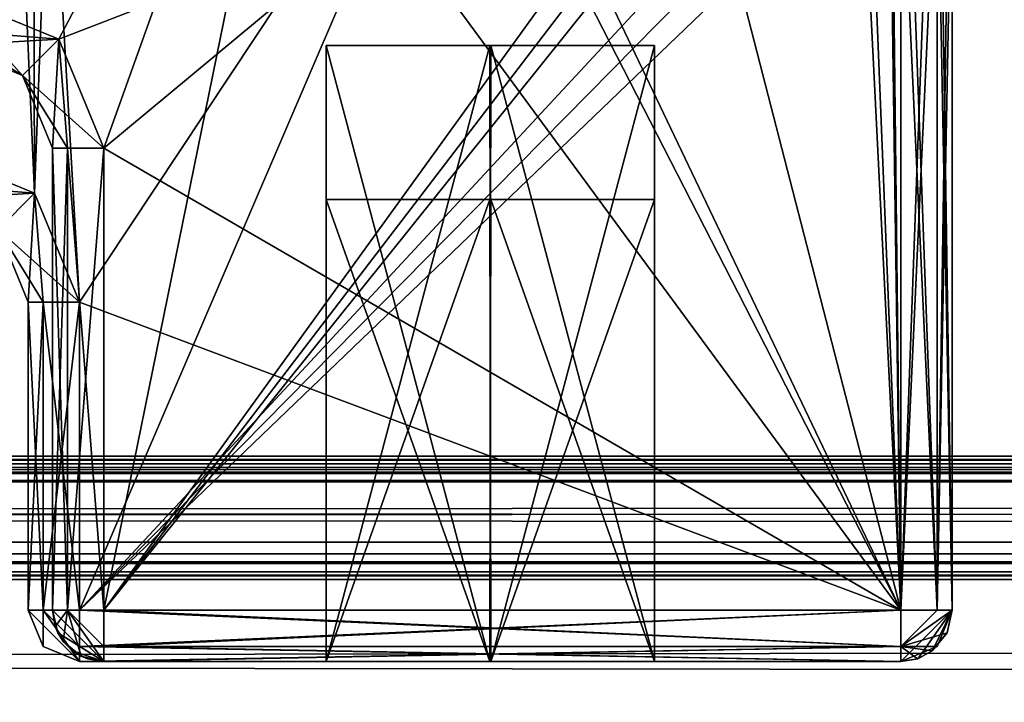
# Model space of a CAD drawing. Units: millimetres. Extents: x -10 to 1275, y -20 to 74.
# Drawn here: x 687 to 696, y 4 to 11 of the extents above; entities that cross this region are included whole.
import ezdxf

# ---------------------------------------------------------------- set-up
doc = ezdxf.new("R2010")
doc.units = ezdxf.units.MM
doc.header["$LTSCALE"] = 65.185185
for name, color, linetype in [('100', 7, 'CONTINUOUS'), ('101', 7, 'CONTINUOUS'), ('120', 7, 'CONTINUOUS'), ('121', 7, 'CONTINUOUS'), ('124', 7, 'CONTINUOUS'), ('125', 7, 'CONTINUOUS'), ('126', 7, 'CONTINUOUS'), ('127', 7, 'CONTINUOUS'), ('1298', 7, 'CONTINUOUS'), ('1321', 7, 'CONTINUOUS'), ('1322', 7, 'CONTINUOUS'), ('1323', 7, 'CONTINUOUS'), ('1324', 7, 'CONTINUOUS'), ('1325', 7, 'CONTINUOUS'), ('1326', 7, 'CONTINUOUS'), ('1327', 7, 'CONTINUOUS'), ('1328', 7, 'CONTINUOUS'), ('1329', 7, 'CONTINUOUS'), ('1330', 7, 'CONTINUOUS'), ('1331', 7, 'CONTINUOUS'), ('1332', 7, 'CONTINUOUS'), ('1333', 7, 'CONTINUOUS'), ('1334', 7, 'CONTINUOUS'), ('1342', 7, 'CONTINUOUS'), ('1385', 7, 'CONTINUOUS'), ('1386', 7, 'CONTINUOUS'), ('1388', 7, 'CONTINUOUS'), ('1389', 7, 'CONTINUOUS'), ('1398', 7, 'CONTINUOUS'), ('1399', 7, 'CONTINUOUS'), ('1400', 7, 'CONTINUOUS'), ('194', 7, 'CONTINUOUS'), ('195', 7, 'CONTINUOUS'), ('2120', 7, 'CONTINUOUS'), ('2121', 7, 'CONTINUOUS'), ('2122', 7, 'CONTINUOUS'), ('2130', 7, 'CONTINUOUS'), ('2131', 7, 'CONTINUOUS'), ('2205', 7, 'CONTINUOUS'), ('2206', 7, 'CONTINUOUS'), ('2207', 7, 'CONTINUOUS'), ('2208', 7, 'CONTINUOUS'), ('2209', 7, 'CONTINUOUS'), ('2210', 7, 'CONTINUOUS'), ('2211', 7, 'CONTINUOUS'), ('2212', 7, 'CONTINUOUS'), ('2213', 7, 'CONTINUOUS'), ('2214', 7, 'CONTINUOUS'), ('2215', 7, 'CONTINUOUS'), ('2216', 7, 'CONTINUOUS'), ('2217', 7, 'CONTINUOUS'), ('2218', 7, 'CONTINUOUS'), ('2225', 7, 'CONTINUOUS'), ('2226', 7, 'CONTINUOUS'), ('2227', 7, 'CONTINUOUS'), ('2228', 7, 'CONTINUOUS'), ('27', 7, 'CONTINUOUS'), ('28', 7, 'CONTINUOUS'), ('31', 7, 'CONTINUOUS'), ('32', 7, 'CONTINUOUS'), ('33', 7, 'CONTINUOUS'), ('34', 7, 'CONTINUOUS')]:
    doc.layers.add(name, color=color, linetype=linetype)

msp = doc.modelspace()

# ---------------------------------------------------------------- linework, layer by layer
at = {"layer": '100', "linetype": 'Continuous'}
for points in [[(40, 5.8321, 41.2018), (1233.5, 5.8321, 41.2018), (1233.5, 5.6556, 41.2754), (40, 5.8321, 41.2018)], [(40, 5.6556, 41.2754), (40, 5.8321, 41.2018), (1233.5, 5.6556, 41.2754), (40, 5.6556, 41.2754)], [(1233.5, 5.5821, 41.4518), (40, 5.5821, 41.4518), (40, 5.6556, 41.2754), (1233.5, 5.5821, 41.4518)], [(1233.5, 5.5821, 41.4518), (40, 5.6556, 41.2754), (1233.5, 5.6556, 41.2754), (1233.5, 5.5821, 41.4518)]]:
    msp.add_3dface(points, dxfattribs=at)
at = {"layer": '101', "linetype": 'Continuous'}
for points in [[(40, 6.7821, 41.4518), (1233.5, 6.7821, 41.4518), (1233.5, 6.7086, 41.2754), (40, 6.7821, 41.4518)], [(40, 6.7086, 41.2754), (40, 6.7821, 41.4518), (1233.5, 6.7086, 41.2754), (40, 6.7086, 41.2754)], [(1233.5, 6.5321, 41.2018), (40, 6.5321, 41.2018), (40, 6.7086, 41.2754), (1233.5, 6.5321, 41.2018)], [(1233.5, 6.5321, 41.2018), (40, 6.7086, 41.2754), (1233.5, 6.7086, 41.2754), (1233.5, 6.5321, 41.2018)]]:
    msp.add_3dface(points, dxfattribs=at)
at = {"layer": '120', "linetype": 'Continuous'}
for points in [[(40, 5.5821, 1958.4373), (40, 5.5821, 1957.8889), (1233.5, 5.5821, 1957.8889), (40, 5.5821, 1958.4373)], [(1233.5, 5.5821, 1958.4373), (40, 5.5821, 1958.4373), (1233.5, 5.5821, 1957.8889), (1233.5, 5.5821, 1958.4373)]]:
    msp.add_3dface(points, dxfattribs=at)
at = {"layer": '121', "linetype": 'Continuous'}
for points in [[(40, 6.7821, 1953.1141), (40, 6.7821, 1958.4373), (1233.5, 6.7821, 1958.4373), (40, 6.7821, 1953.1141)], [(1233.5, 6.7821, 1953.1141), (40, 6.7821, 1953.1141), (1233.5, 6.7821, 1958.4373), (1233.5, 6.7821, 1953.1141)]]:
    msp.add_3dface(points, dxfattribs=at)
at = {"layer": '124', "linetype": 'Continuous'}
for points in [[(1233.5, 5.5821, 1957.8889), (40, 5.5821, 1957.8889), (40, 3.9864, 1955.1201), (1233.5, 5.5821, 1957.8889)], [(1233.5, 5.5821, 1957.8889), (40, 3.9864, 1955.1201), (1233.5, 3.9864, 1955.1201), (1233.5, 5.5821, 1957.8889)]]:
    msp.add_3dface(points, dxfattribs=at)
at = {"layer": '125', "linetype": 'Continuous'}
for points in [[(40, 6.5321, 1958.6873), (40, 5.8321, 1958.6873), (1233.5, 5.8321, 1958.6873), (40, 6.5321, 1958.6873)], [(1233.5, 6.5321, 1958.6873), (40, 6.5321, 1958.6873), (1233.5, 5.8321, 1958.6873), (1233.5, 6.5321, 1958.6873)]]:
    msp.add_3dface(points, dxfattribs=at)
at = {"layer": '126', "linetype": 'Continuous'}
for points in [[(40, 6.7821, 1953.1141), (1233.5, 6.7821, 1953.1141), (1233.5, 6.544, 1952.4682), (40, 6.7821, 1953.1141)], [(40, 6.544, 1952.4682), (40, 6.7821, 1953.1141), (1233.5, 6.544, 1952.4682), (40, 6.544, 1952.4682)], [(40, 5.9458, 1952.1276), (40, 6.544, 1952.4682), (1233.5, 5.9458, 1952.1276), (40, 5.9458, 1952.1276)], [(1233.5, 5.9458, 1952.1276), (40, 6.544, 1952.4682), (1233.5, 6.544, 1952.4682), (1233.5, 5.9458, 1952.1276)]]:
    msp.add_3dface(points, dxfattribs=at)
at = {"layer": '127', "linetype": 'Continuous'}
for points in [[(40, 5.9458, 1952.1276), (1233.5, 5.9458, 1952.1276), (40, -0.4776, 1951.0617), (40, 5.9458, 1952.1276)], [(40, -0.4776, 1951.0617), (1233.5, 5.9458, 1952.1276), (1233.5, -0.4776, 1951.0617), (40, -0.4776, 1951.0617)]]:
    msp.add_3dface(points, dxfattribs=at)
at = {"layer": '1298', "linetype": 'Continuous'}
for points in [[(690.1, 15.7571, 40.1943), (690.1, 12.0821, 40.1943), (695.1, 5.2821, 40.1943), (690.1, 15.7571, 40.1943)], [(692.403, 15.7396, 40.1943), (690.1, 15.7571, 40.1943), (695.1, 5.2821, 40.1943), (692.403, 15.7396, 40.1943)], [(694.6897, 15.4573, 40.1943), (692.403, 15.7396, 40.1943), (695.1, 5.2821, 40.1943), (694.6897, 15.4573, 40.1943)], [(694.9839, 15.2856, 40.1943), (694.6897, 15.4573, 40.1943), (695.1, 5.2821, 40.1943), (694.9839, 15.2856, 40.1943)], [(695.1, 14.9654, 40.1943), (694.9839, 15.2856, 40.1943), (695.1, 5.2821, 40.1943), (695.1, 14.9654, 40.1943)], [(686.8968, 10.8427, 40.1943), (690.1, 12.0821, 40.1943), (685.8362, 11.2821, 40.1943), (686.8968, 10.8427, 40.1943)], [(687.3362, 9.7821, 40.1943), (690.1, 12.0821, 40.1943), (686.8968, 10.8427, 40.1943), (687.3362, 9.7821, 40.1943)], [(695.1, 5.2821, 40.1943), (690.1, 12.0821, 40.1943), (687.3362, 9.7821, 40.1943), (695.1, 5.2821, 40.1943)], [(687.3362, 5.2821, 40.1943), (695.1, 5.2821, 40.1943), (687.3362, 9.7821, 40.1943), (687.3362, 5.2821, 40.1943)]]:
    msp.add_3dface(points, dxfattribs=at)
at = {"layer": '1321', "linetype": 'Continuous'}
for points in [[(686.8968, 10.8427, 40.1943), (685.8362, 11.2821, 40.1943), (686.5433, 10.4892, 39.6943), (686.8968, 10.8427, 40.1943)], [(685.8362, 11.2821, 40.1943), (685.8362, 10.9285, 40.0478), (686.5433, 10.4892, 39.6943), (685.8362, 11.2821, 40.1943)], [(685.8362, 10.9285, 40.0478), (685.8362, 10.7821, 39.6943), (686.5433, 10.4892, 39.6943), (685.8362, 10.9285, 40.0478)], [(686.8362, 9.7821, 39.6943), (686.8968, 10.8427, 40.1943), (686.5433, 10.4892, 39.6943), (686.8362, 9.7821, 39.6943)], [(686.9826, 9.7821, 40.0478), (686.8968, 10.8427, 40.1943), (686.8362, 9.7821, 39.6943), (686.9826, 9.7821, 40.0478)], [(687.3362, 9.7821, 40.1943), (686.8968, 10.8427, 40.1943), (686.9826, 9.7821, 40.0478), (687.3362, 9.7821, 40.1943)]]:
    msp.add_3dface(points, dxfattribs=at)
at = {"layer": '1322', "linetype": 'Continuous'}
for points in [[(686.9826, 9.7821, 40.0478), (686.8362, 9.7821, 39.6943), (686.9826, 5.2821, 40.0478), (686.9826, 9.7821, 40.0478)], [(686.8362, 9.7821, 39.6943), (686.8362, 5.2821, 39.6943), (686.9826, 5.2821, 40.0478), (686.8362, 9.7821, 39.6943)], [(687.3362, 5.2821, 40.1943), (687.3362, 9.7821, 40.1943), (686.9826, 9.7821, 40.0478), (687.3362, 5.2821, 40.1943)], [(687.3362, 5.2821, 40.1943), (686.9826, 9.7821, 40.0478), (686.9826, 5.2821, 40.0478), (687.3362, 5.2821, 40.1943)]]:
    msp.add_3dface(points, dxfattribs=at)
at = {"layer": '1323', "linetype": 'Continuous'}
for points in [[(686.8362, 5.2821, 39.6943), (686.8362, 9.7821, 39.6943), (686.8362, 9.7821, 31.6943), (686.8362, 5.2821, 39.6943)], [(686.8362, 5.2821, 31.6943), (686.8362, 5.2821, 39.6943), (686.8362, 9.7821, 31.6943), (686.8362, 5.2821, 31.6943)]]:
    msp.add_3dface(points, dxfattribs=at)
at = {"layer": '1324', "linetype": 'Continuous'}
for points in [[(686.8362, 5.2821, 39.6943), (686.8362, 5.2821, 31.6943), (686.8626, 5.1216, 31.6943), (686.8362, 5.2821, 39.6943)], [(686.8879, 5.0607, 39.6943), (686.8362, 5.2821, 39.6943), (686.8626, 5.1216, 31.6943), (686.8879, 5.0607, 39.6943)], [(686.9392, 4.9781, 31.6943), (686.8879, 5.0607, 39.6943), (686.8626, 5.1216, 31.6943), (686.9392, 4.9781, 31.6943)], [(687.0322, 4.8851, 39.6943), (686.8879, 5.0607, 39.6943), (686.9392, 4.9781, 31.6943), (687.0322, 4.8851, 39.6943)], [(687.1148, 4.8338, 31.6943), (687.0322, 4.8851, 39.6943), (686.9392, 4.9781, 31.6943), (687.1148, 4.8338, 31.6943)], [(687.1757, 4.8085, 39.6943), (687.0322, 4.8851, 39.6943), (687.1148, 4.8338, 31.6943), (687.1757, 4.8085, 39.6943)], [(687.3362, 4.7821, 31.6943), (687.1757, 4.8085, 39.6943), (687.1148, 4.8338, 31.6943), (687.3362, 4.7821, 31.6943)], [(687.3362, 4.7821, 39.6943), (687.1757, 4.8085, 39.6943), (687.3362, 4.7821, 31.6943), (687.3362, 4.7821, 39.6943)]]:
    msp.add_3dface(points, dxfattribs=at)
at = {"layer": '1325', "linetype": 'Continuous'}
for points in [[(686.9826, 5.2821, 40.0478), (686.8362, 5.2821, 39.6943), (687.3362, 4.7821, 39.6943), (686.9826, 5.2821, 40.0478)], [(686.8362, 5.2821, 39.6943), (686.8879, 5.0607, 39.6943), (687.3362, 4.7821, 39.6943), (686.8362, 5.2821, 39.6943)], [(687.3362, 5.2821, 40.1943), (686.9826, 5.2821, 40.0478), (687.3362, 4.9285, 40.0478), (687.3362, 5.2821, 40.1943)], [(686.9826, 5.2821, 40.0478), (687.3362, 4.7821, 39.6943), (687.3362, 4.9285, 40.0478), (686.9826, 5.2821, 40.0478)], [(686.8879, 5.0607, 39.6943), (687.0322, 4.8851, 39.6943), (687.3362, 4.7821, 39.6943), (686.8879, 5.0607, 39.6943)], [(687.0322, 4.8851, 39.6943), (687.1757, 4.8085, 39.6943), (687.3362, 4.7821, 39.6943), (687.0322, 4.8851, 39.6943)]]:
    msp.add_3dface(points, dxfattribs=at)
at = {"layer": '1326', "linetype": 'Continuous'}
for points in [[(695.1, 5.2821, 40.1943), (687.3362, 5.2821, 40.1943), (687.3362, 4.9285, 40.0478), (695.1, 5.2821, 40.1943)], [(695.1, 5.2821, 40.1943), (687.3362, 4.9285, 40.0478), (695.1, 4.9285, 40.0478), (695.1, 5.2821, 40.1943)], [(687.3362, 4.9285, 40.0478), (687.3362, 4.7821, 39.6943), (695.1, 4.9285, 40.0478), (687.3362, 4.9285, 40.0478)], [(695.1, 4.9285, 40.0478), (687.3362, 4.7821, 39.6943), (695.1, 4.7821, 39.6943), (695.1, 4.9285, 40.0478)]]:
    msp.add_3dface(points, dxfattribs=at)
at = {"layer": '1327', "linetype": 'Continuous'}
for points in [[(695.1, 5.2821, 40.1943), (695.1, 4.9285, 40.0478), (695.4536, 5.2821, 40.0478), (695.1, 5.2821, 40.1943)], [(695.1, 4.9285, 40.0478), (695.1, 4.7821, 39.6943), (695.6, 5.2821, 39.6943), (695.1, 4.9285, 40.0478)], [(695.1, 4.9285, 40.0478), (695.6, 5.2821, 39.6943), (695.4536, 5.2821, 40.0478), (695.1, 4.9285, 40.0478)], [(695.6, 5.2821, 39.6943), (695.1, 4.7821, 39.6943), (695.2627, 4.8093, 39.6943), (695.6, 5.2821, 39.6943)], [(695.4076, 4.8879, 39.6943), (695.6, 5.2821, 39.6943), (695.2627, 4.8093, 39.6943), (695.4076, 4.8879, 39.6943)], [(695.5493, 5.0628, 39.6943), (695.6, 5.2821, 39.6943), (695.4076, 4.8879, 39.6943), (695.5493, 5.0628, 39.6943)]]:
    msp.add_3dface(points, dxfattribs=at)
at = {"layer": '1328', "linetype": 'Continuous'}
for points in [[(695.6, 5.2821, 31.6943), (695.5493, 5.0628, 39.6943), (695.5483, 5.0607, 31.6943), (695.6, 5.2821, 31.6943)], [(695.6, 5.2821, 39.6943), (695.5493, 5.0628, 39.6943), (695.6, 5.2821, 31.6943), (695.6, 5.2821, 39.6943)], [(695.5483, 5.0607, 31.6943), (695.4076, 4.8879, 39.6943), (695.404, 4.8851, 31.6943), (695.5483, 5.0607, 31.6943)], [(695.5493, 5.0628, 39.6943), (695.4076, 4.8879, 39.6943), (695.5483, 5.0607, 31.6943), (695.5493, 5.0628, 39.6943)], [(695.2627, 4.8093, 39.6943), (695.1, 4.7821, 39.6943), (695.2605, 4.8085, 31.6943), (695.2627, 4.8093, 39.6943)], [(695.1, 4.7821, 39.6943), (695.1, 4.7821, 31.6943), (695.2605, 4.8085, 31.6943), (695.1, 4.7821, 39.6943)], [(695.404, 4.8851, 31.6943), (695.2627, 4.8093, 39.6943), (695.2605, 4.8085, 31.6943), (695.404, 4.8851, 31.6943)], [(695.4076, 4.8879, 39.6943), (695.2627, 4.8093, 39.6943), (695.404, 4.8851, 31.6943), (695.4076, 4.8879, 39.6943)]]:
    msp.add_3dface(points, dxfattribs=at)
at = {"layer": '1329', "linetype": 'Continuous'}
for points in [[(687.3362, 4.7821, 39.6943), (687.3362, 4.7821, 31.6943), (689.5, 4.7821, 35.6943), (687.3362, 4.7821, 39.6943)], [(695.1, 4.7821, 39.6943), (687.3362, 4.7821, 39.6943), (691.1052, 4.7821, 37.2942), (695.1, 4.7821, 39.6943)], [(687.3362, 4.7821, 39.6943), (689.5, 4.7821, 35.6943), (691.1052, 4.7821, 37.2942), (687.3362, 4.7821, 39.6943)], [(687.3362, 4.7821, 31.6943), (695.1, 4.7821, 31.6943), (691.0948, 4.7821, 34.0944), (687.3362, 4.7821, 31.6943)], [(689.5, 4.7821, 35.6943), (687.3362, 4.7821, 31.6943), (691.0948, 4.7821, 34.0944), (689.5, 4.7821, 35.6943)], [(691.0948, 4.7821, 34.0944), (695.1, 4.7821, 31.6943), (692.7, 4.7821, 35.6943), (691.0948, 4.7821, 34.0944)], [(692.7, 4.7821, 35.6943), (695.1, 4.7821, 39.6943), (691.1052, 4.7821, 37.2942), (692.7, 4.7821, 35.6943)], [(695.1, 4.7821, 31.6943), (695.1, 4.7821, 39.6943), (692.7, 4.7821, 35.6943), (695.1, 4.7821, 31.6943)]]:
    msp.add_3dface(points, dxfattribs=at)
at = {"layer": '1330', "linetype": 'Continuous'}
for points in [[(695.1, 5.2821, 31.1943), (695.1, 4.9285, 31.3407), (687.3362, 5.2821, 31.1943), (695.1, 5.2821, 31.1943)], [(687.3362, 5.2821, 31.1943), (695.1, 4.9285, 31.3407), (687.3362, 4.9279, 31.3414), (687.3362, 5.2821, 31.1943)], [(695.1, 4.9285, 31.3407), (695.1, 4.7821, 31.6943), (687.3362, 4.9279, 31.3414), (695.1, 4.9285, 31.3407)], [(695.1, 4.7821, 31.6943), (687.3362, 4.7821, 31.6943), (687.3362, 4.9279, 31.3414), (695.1, 4.7821, 31.6943)]]:
    msp.add_3dface(points, dxfattribs=at)
at = {"layer": '1331', "linetype": 'Continuous'}
for points in [[(695.6, 5.2821, 31.6943), (695.5483, 5.0607, 31.6943), (695.1, 4.9285, 31.3407), (695.6, 5.2821, 31.6943)], [(695.6, 5.2821, 31.6943), (695.1, 4.9285, 31.3407), (695.1, 5.2821, 31.1943), (695.6, 5.2821, 31.6943)], [(695.6, 5.2821, 31.6943), (695.1, 5.2821, 31.1943), (695.4536, 5.2821, 31.3407), (695.6, 5.2821, 31.6943)], [(695.5483, 5.0607, 31.6943), (695.404, 4.8851, 31.6943), (695.1, 4.9285, 31.3407), (695.5483, 5.0607, 31.6943)], [(695.2605, 4.8085, 31.6943), (695.1, 4.7821, 31.6943), (695.1, 4.9285, 31.3407), (695.2605, 4.8085, 31.6943)], [(695.404, 4.8851, 31.6943), (695.2605, 4.8085, 31.6943), (695.1, 4.9285, 31.3407), (695.404, 4.8851, 31.6943)]]:
    msp.add_3dface(points, dxfattribs=at)
at = {"layer": '1332', "linetype": 'Continuous'}
for points in [[(695.4536, 5.2821, 31.3407), (695.1, 5.2821, 31.1943), (695.4536, 14.9654, 31.3407), (695.4536, 5.2821, 31.3407)], [(695.4536, 14.9654, 31.3407), (695.1, 5.2821, 31.1943), (695.1, 14.9654, 31.1943), (695.4536, 14.9654, 31.3407)], [(695.6, 5.2821, 31.6943), (695.4536, 5.2821, 31.3407), (695.6, 14.9654, 31.6943), (695.6, 5.2821, 31.6943)], [(695.6, 14.9654, 31.6943), (695.4536, 5.2821, 31.3407), (695.4536, 14.9654, 31.3407), (695.6, 14.9654, 31.6943)]]:
    msp.add_3dface(points, dxfattribs=at)
at = {"layer": '1333', "linetype": 'Continuous'}
for points in [[(695.6, 5.2821, 39.6943), (695.6, 5.2821, 31.6943), (695.6, 14.9654, 31.6943), (695.6, 5.2821, 39.6943)], [(695.6, 5.2821, 39.6943), (695.6, 14.9654, 31.6943), (695.6, 14.9654, 39.6943), (695.6, 5.2821, 39.6943)]]:
    msp.add_3dface(points, dxfattribs=at)
at = {"layer": '1334', "linetype": 'Continuous'}
for points in [[(695.1, 14.9654, 40.1943), (695.1, 5.2821, 40.1943), (695.4536, 5.2821, 40.0478), (695.1, 14.9654, 40.1943)], [(695.1, 14.9654, 40.1943), (695.4536, 5.2821, 40.0478), (695.4536, 14.9654, 40.0478), (695.1, 14.9654, 40.1943)], [(695.4536, 5.2821, 40.0478), (695.6, 5.2821, 39.6943), (695.4536, 14.9654, 40.0478), (695.4536, 5.2821, 40.0478)], [(695.6, 5.2821, 39.6943), (695.6, 14.9654, 39.6943), (695.4536, 14.9654, 40.0478), (695.6, 5.2821, 39.6943)]]:
    msp.add_3dface(points, dxfattribs=at)
at = {"layer": '1342', "linetype": 'Continuous'}
for points in [[(685.8362, 11.2821, 31.1943), (689.4595, 15.7147, 31.1943), (686.8968, 10.8427, 31.1943), (685.8362, 11.2821, 31.1943)], [(686.8968, 10.8427, 31.1943), (689.4595, 15.7147, 31.1943), (687.3362, 9.7821, 31.1943), (686.8968, 10.8427, 31.1943)], [(694.6897, 15.4573, 31.1943), (687.3362, 5.2821, 31.1943), (689.4595, 15.7147, 31.1943), (694.6897, 15.4573, 31.1943)], [(689.4595, 15.7147, 31.1943), (687.3362, 5.2821, 31.1943), (687.3362, 9.7821, 31.1943), (689.4595, 15.7147, 31.1943)], [(694.9839, 15.2856, 31.1943), (687.3362, 5.2821, 31.1943), (694.6897, 15.4573, 31.1943), (694.9839, 15.2856, 31.1943)], [(695.1, 14.9654, 31.1943), (687.3362, 5.2821, 31.1943), (694.9839, 15.2856, 31.1943), (695.1, 14.9654, 31.1943)], [(695.1, 5.2821, 31.1943), (687.3362, 5.2821, 31.1943), (695.1, 14.9654, 31.1943), (695.1, 5.2821, 31.1943)]]:
    msp.add_3dface(points, dxfattribs=at)
at = {"layer": '1385', "linetype": 'Continuous'}
for points in [[(686.5433, 10.4892, 39.6943), (685.8362, 10.7821, 39.6943), (686.5433, 10.4892, 31.6943), (686.5433, 10.4892, 39.6943)], [(685.8362, 10.7821, 39.6943), (685.8362, 10.7821, 31.6943), (686.5433, 10.4892, 31.6943), (685.8362, 10.7821, 39.6943)], [(686.8362, 9.7821, 39.6943), (686.5433, 10.4892, 39.6943), (686.8362, 9.7821, 31.6943), (686.8362, 9.7821, 39.6943)], [(686.8362, 9.7821, 31.6943), (686.5433, 10.4892, 39.6943), (686.5433, 10.4892, 31.6943), (686.8362, 9.7821, 31.6943)]]:
    msp.add_3dface(points, dxfattribs=at)
at = {"layer": '1386', "linetype": 'Continuous'}
for points in [[(685.8362, 11.2821, 31.1943), (686.8968, 10.8427, 31.1943), (685.8362, 10.9285, 31.3407), (685.8362, 11.2821, 31.1943)], [(686.8968, 10.8427, 31.1943), (685.8362, 10.7821, 31.6943), (685.8362, 10.9285, 31.3407), (686.8968, 10.8427, 31.1943)], [(685.8362, 10.7821, 31.6943), (686.8968, 10.8427, 31.1943), (686.5433, 10.4892, 31.6943), (685.8362, 10.7821, 31.6943)], [(686.8968, 10.8427, 31.1943), (687.3362, 9.7821, 31.1943), (686.5433, 10.4892, 31.6943), (686.8968, 10.8427, 31.1943)], [(686.8362, 9.7821, 31.6943), (686.5433, 10.4892, 31.6943), (686.9826, 9.7821, 31.3407), (686.8362, 9.7821, 31.6943)], [(686.5433, 10.4892, 31.6943), (687.3362, 9.7821, 31.1943), (686.9826, 9.7821, 31.3407), (686.5433, 10.4892, 31.6943)]]:
    msp.add_3dface(points, dxfattribs=at)
at = {"layer": '1388', "linetype": 'Continuous'}
for points in [[(686.8362, 5.2821, 31.6943), (686.8362, 9.7821, 31.6943), (686.9826, 9.7821, 31.3407), (686.8362, 5.2821, 31.6943)], [(686.8362, 5.2821, 31.6943), (686.9826, 9.7821, 31.3407), (686.982, 5.2821, 31.3414), (686.8362, 5.2821, 31.6943)], [(687.3362, 9.7821, 31.1943), (687.3362, 5.2821, 31.1943), (686.982, 5.2821, 31.3414), (687.3362, 9.7821, 31.1943)], [(686.9826, 9.7821, 31.3407), (687.3362, 9.7821, 31.1943), (686.982, 5.2821, 31.3414), (686.9826, 9.7821, 31.3407)]]:
    msp.add_3dface(points, dxfattribs=at)
at = {"layer": '1389', "linetype": 'Continuous'}
for points in [[(686.8626, 5.1216, 31.6943), (686.8362, 5.2821, 31.6943), (686.982, 5.2821, 31.3414), (686.8626, 5.1216, 31.6943)], [(686.9392, 4.9781, 31.6943), (686.8626, 5.1216, 31.6943), (686.982, 5.2821, 31.3414), (686.9392, 4.9781, 31.6943)], [(687.1148, 4.8338, 31.6943), (686.9392, 4.9781, 31.6943), (686.982, 5.2821, 31.3414), (687.1148, 4.8338, 31.6943)], [(687.3362, 4.7821, 31.6943), (687.1148, 4.8338, 31.6943), (686.982, 5.2821, 31.3414), (687.3362, 4.7821, 31.6943)], [(687.3362, 4.9279, 31.3414), (687.3362, 4.7821, 31.6943), (686.982, 5.2821, 31.3414), (687.3362, 4.9279, 31.3414)], [(687.3362, 5.2821, 31.1943), (687.3362, 4.9279, 31.3414), (686.982, 5.2821, 31.3414), (687.3362, 5.2821, 31.1943)]]:
    msp.add_3dface(points, dxfattribs=at)
at = {"layer": '1398', "linetype": 'Continuous'}
for points in [[(689.5, 4.7821, 35.6943), (691.0948, 4.7821, 34.0944), (689.5, 9.2821, 35.6943), (689.5, 4.7821, 35.6943)], [(689.5, 9.2821, 35.6943), (691.0948, 4.7821, 34.0944), (691.1052, 9.2821, 34.0944), (689.5, 9.2821, 35.6943)], [(691.0948, 4.7821, 34.0944), (692.7, 4.7821, 35.6943), (691.1052, 9.2821, 34.0944), (691.0948, 4.7821, 34.0944)], [(692.7, 4.7821, 35.6943), (692.7, 9.2821, 35.6943), (691.1052, 9.2821, 34.0944), (692.7, 4.7821, 35.6943)]]:
    msp.add_3dface(points, dxfattribs=at)
at = {"layer": '1399', "linetype": 'Continuous'}
for points in [[(691.1052, 4.7821, 37.2942), (689.5, 4.7821, 35.6943), (691.0948, 9.2821, 37.2942), (691.1052, 4.7821, 37.2942)], [(689.5, 4.7821, 35.6943), (689.5, 9.2821, 35.6943), (691.0948, 9.2821, 37.2942), (689.5, 4.7821, 35.6943)], [(692.7, 9.2821, 35.6943), (691.1052, 4.7821, 37.2942), (691.0948, 9.2821, 37.2942), (692.7, 9.2821, 35.6943)], [(692.7, 4.7821, 35.6943), (691.1052, 4.7821, 37.2942), (692.7, 9.2821, 35.6943), (692.7, 4.7821, 35.6943)]]:
    msp.add_3dface(points, dxfattribs=at)
at = {"layer": '1400', "linetype": 'Continuous'}
for points in [[(692.7, 9.2821, 35.6943), (689.5, 9.2821, 35.6943), (691.1052, 9.2821, 34.0944), (692.7, 9.2821, 35.6943)], [(689.5, 9.2821, 35.6943), (692.7, 9.2821, 35.6943), (691.0948, 9.2821, 37.2942), (689.5, 9.2821, 35.6943)]]:
    msp.add_3dface(points, dxfattribs=at)
at = {"layer": '194', "linetype": 'Continuous'}
for points in [[(1233.5, 5.8321, 1958.6873), (40, 5.8321, 1958.6873), (40, 5.6556, 1958.6137), (1233.5, 5.8321, 1958.6873)], [(1233.5, 5.8321, 1958.6873), (40, 5.6556, 1958.6137), (1233.5, 5.6556, 1958.6137), (1233.5, 5.8321, 1958.6873)], [(40, 5.5821, 1958.4373), (1233.5, 5.5821, 1958.4373), (1233.5, 5.6556, 1958.6137), (40, 5.5821, 1958.4373)], [(40, 5.6556, 1958.6137), (40, 5.5821, 1958.4373), (1233.5, 5.6556, 1958.6137), (40, 5.6556, 1958.6137)]]:
    msp.add_3dface(points, dxfattribs=at)
at = {"layer": '195', "linetype": 'Continuous'}
for points in [[(1233.5, 6.7821, 1958.4373), (40, 6.7821, 1958.4373), (40, 6.7086, 1958.6137), (1233.5, 6.7821, 1958.4373)], [(1233.5, 6.7821, 1958.4373), (40, 6.7086, 1958.6137), (1233.5, 6.7086, 1958.6137), (1233.5, 6.7821, 1958.4373)], [(40, 6.5321, 1958.6873), (1233.5, 6.5321, 1958.6873), (1233.5, 6.7086, 1958.6137), (40, 6.5321, 1958.6873)], [(40, 6.7086, 1958.6137), (40, 6.5321, 1958.6873), (1233.5, 6.7086, 1958.6137), (40, 6.7086, 1958.6137)]]:
    msp.add_3dface(points, dxfattribs=at)
at = {"layer": '2120', "linetype": 'Continuous'}
for points in [[(686.8118, 13.317, 1961.7443), (690.7438, 13.7788, 1961.7443), (687.1, 8.2821, 1961.7443), (686.8118, 13.317, 1961.7443)], [(694.6897, 13.4573, 1961.7443), (687.1, 5.2821, 1961.7443), (690.7438, 13.7788, 1961.7443), (694.6897, 13.4573, 1961.7443)], [(690.7438, 13.7788, 1961.7443), (687.1, 5.2821, 1961.7443), (687.1, 8.2821, 1961.7443), (690.7438, 13.7788, 1961.7443)], [(694.9839, 13.2856, 1961.7443), (687.1, 5.2821, 1961.7443), (694.6897, 13.4573, 1961.7443), (694.9839, 13.2856, 1961.7443)], [(686.4902, 13.2821, 1961.7443), (686.652, 13.2908, 1961.7443), (685.6, 9.7821, 1961.7443), (686.4902, 13.2821, 1961.7443)], [(685.6, 9.7821, 1961.7443), (686.652, 13.2908, 1961.7443), (686.6606, 9.3427, 1961.7443), (685.6, 9.7821, 1961.7443)], [(686.652, 13.2908, 1961.7443), (686.8118, 13.317, 1961.7443), (686.6606, 9.3427, 1961.7443), (686.652, 13.2908, 1961.7443)], [(686.6606, 9.3427, 1961.7443), (686.8118, 13.317, 1961.7443), (687.1, 8.2821, 1961.7443), (686.6606, 9.3427, 1961.7443)], [(695.1, 12.9654, 1961.7443), (687.1, 5.2821, 1961.7443), (694.9839, 13.2856, 1961.7443), (695.1, 12.9654, 1961.7443)], [(695.1, 5.2821, 1961.7443), (687.1, 5.2821, 1961.7443), (695.1, 12.9654, 1961.7443), (695.1, 5.2821, 1961.7443)]]:
    msp.add_3dface(points, dxfattribs=at)
at = {"layer": '2121', "linetype": 'Continuous'}
for points in [[(686.6, 8.2821, 1962.2443), (686.7464, 8.2821, 1961.8907), (686.6, 5.2821, 1962.2443), (686.6, 8.2821, 1962.2443)], [(686.6, 5.2821, 1962.2443), (686.7464, 8.2821, 1961.8907), (686.7464, 5.2821, 1961.8907), (686.6, 5.2821, 1962.2443)], [(687.1, 8.2821, 1961.7443), (687.1, 5.2821, 1961.7443), (686.7464, 5.2821, 1961.8907), (687.1, 8.2821, 1961.7443)], [(686.7464, 8.2821, 1961.8907), (687.1, 8.2821, 1961.7443), (686.7464, 5.2821, 1961.8907), (686.7464, 8.2821, 1961.8907)]]:
    msp.add_3dface(points, dxfattribs=at)
at = {"layer": '2122', "linetype": 'Continuous'}
for points in [[(685.6, 9.7821, 1961.7443), (686.6606, 9.3427, 1961.7443), (685.6, 9.4285, 1961.8907), (685.6, 9.7821, 1961.7443)], [(685.6, 9.4285, 1961.8907), (686.6606, 9.3427, 1961.7443), (685.6, 9.2821, 1962.2443), (685.6, 9.4285, 1961.8907)], [(685.6, 9.2821, 1962.2443), (686.6606, 9.3427, 1961.7443), (686.3071, 8.9892, 1962.2443), (685.6, 9.2821, 1962.2443)], [(686.6606, 9.3427, 1961.7443), (687.1, 8.2821, 1961.7443), (686.3071, 8.9892, 1962.2443), (686.6606, 9.3427, 1961.7443)], [(687.1, 8.2821, 1961.7443), (686.7464, 8.2821, 1961.8907), (686.3071, 8.9892, 1962.2443), (687.1, 8.2821, 1961.7443)], [(686.7464, 8.2821, 1961.8907), (686.6, 8.2821, 1962.2443), (686.3071, 8.9892, 1962.2443), (686.7464, 8.2821, 1961.8907)]]:
    msp.add_3dface(points, dxfattribs=at)
at = {"layer": '2130', "linetype": 'Continuous'}
for points in [[(686.8118, 13.317, 1969.7443), (687.1, 8.2821, 1969.7443), (690.7438, 13.7788, 1969.7443), (686.8118, 13.317, 1969.7443)], [(687.1, 8.2821, 1969.7443), (695.1, 5.2821, 1969.7443), (690.7438, 13.7788, 1969.7443), (687.1, 8.2821, 1969.7443)], [(690.7438, 13.7788, 1969.7443), (695.1, 5.2821, 1969.7443), (694.6897, 13.4573, 1969.7443), (690.7438, 13.7788, 1969.7443)], [(694.6897, 13.4573, 1969.7443), (695.1, 5.2821, 1969.7443), (694.9839, 13.2856, 1969.7443), (694.6897, 13.4573, 1969.7443)], [(685.6, 9.7821, 1969.7443), (686.6606, 9.3427, 1969.7443), (686.4902, 13.2821, 1969.7443), (685.6, 9.7821, 1969.7443)], [(686.4902, 13.2821, 1969.7443), (686.6606, 9.3427, 1969.7443), (686.652, 13.2908, 1969.7443), (686.4902, 13.2821, 1969.7443)], [(686.652, 13.2908, 1969.7443), (686.6606, 9.3427, 1969.7443), (686.8118, 13.317, 1969.7443), (686.652, 13.2908, 1969.7443)], [(686.6606, 9.3427, 1969.7443), (687.1, 8.2821, 1969.7443), (686.8118, 13.317, 1969.7443), (686.6606, 9.3427, 1969.7443)], [(694.9839, 13.2856, 1969.7443), (695.1, 5.2821, 1969.7443), (695.1, 12.9654, 1969.7443), (694.9839, 13.2856, 1969.7443)], [(687.1, 5.2821, 1969.7443), (695.1, 5.2821, 1969.7443), (687.1, 8.2821, 1969.7443), (687.1, 5.2821, 1969.7443)]]:
    msp.add_3dface(points, dxfattribs=at)
at = {"layer": '2131', "linetype": 'Continuous'}
for points in [[(695.1, 12.9654, 1969.7443), (695.1, 5.2821, 1969.7443), (695.4536, 5.2821, 1969.5978), (695.1, 12.9654, 1969.7443)], [(695.4536, 12.9654, 1969.5978), (695.1, 12.9654, 1969.7443), (695.4536, 5.2821, 1969.5978), (695.4536, 12.9654, 1969.5978)], [(695.6, 12.9654, 1969.2443), (695.4536, 12.9654, 1969.5978), (695.6, 5.2821, 1969.2443), (695.6, 12.9654, 1969.2443)], [(695.6, 5.2821, 1969.2443), (695.4536, 12.9654, 1969.5978), (695.4536, 5.2821, 1969.5978), (695.6, 5.2821, 1969.2443)]]:
    msp.add_3dface(points, dxfattribs=at)
at = {"layer": '2205', "linetype": 'Continuous'}
for points in [[(695.1, 5.2821, 1961.7443), (695.1, 12.9654, 1961.7443), (695.4536, 12.9654, 1961.8907), (695.1, 5.2821, 1961.7443)], [(695.1, 5.2821, 1961.7443), (695.4536, 12.9654, 1961.8907), (695.4536, 5.2821, 1961.8907), (695.1, 5.2821, 1961.7443)], [(695.4536, 12.9654, 1961.8907), (695.6, 12.9654, 1962.2443), (695.4536, 5.2821, 1961.8907), (695.4536, 12.9654, 1961.8907)], [(695.4536, 5.2821, 1961.8907), (695.6, 12.9654, 1962.2443), (695.6, 5.2821, 1962.2443), (695.4536, 5.2821, 1961.8907)]]:
    msp.add_3dface(points, dxfattribs=at)
at = {"layer": '2206', "linetype": 'Continuous'}
for points in [[(695.1, 5.2821, 1961.7443), (695.4536, 5.2821, 1961.8907), (695.6, 5.2821, 1962.2443), (695.1, 5.2821, 1961.7443)], [(695.1, 5.2821, 1961.7443), (695.6, 5.2821, 1962.2443), (695.1, 4.9285, 1961.8907), (695.1, 5.2821, 1961.7443)], [(695.6, 5.2821, 1962.2443), (695.4536, 4.9285, 1962.2443), (695.1, 4.9285, 1961.8907), (695.6, 5.2821, 1962.2443)], [(695.4536, 4.9285, 1962.2443), (695.1, 4.7821, 1962.2443), (695.1, 4.9285, 1961.8907), (695.4536, 4.9285, 1962.2443)]]:
    msp.add_3dface(points, dxfattribs=at)
at = {"layer": '2207', "linetype": 'Continuous'}
for points in [[(695.6, 5.2821, 1962.2443), (695.6, 5.2821, 1969.2443), (695.4536, 4.9285, 1969.2443), (695.6, 5.2821, 1962.2443)], [(695.4536, 4.9285, 1962.2443), (695.6, 5.2821, 1962.2443), (695.4536, 4.9285, 1969.2443), (695.4536, 4.9285, 1962.2443)], [(695.1, 4.7821, 1962.2443), (695.4536, 4.9285, 1962.2443), (695.1, 4.7821, 1969.2443), (695.1, 4.7821, 1962.2443)], [(695.1, 4.7821, 1969.2443), (695.4536, 4.9285, 1962.2443), (695.4536, 4.9285, 1969.2443), (695.1, 4.7821, 1969.2443)]]:
    msp.add_3dface(points, dxfattribs=at)
at = {"layer": '2208', "linetype": 'Continuous'}
for points in [[(695.4536, 5.2821, 1969.5978), (695.1, 5.2821, 1969.7443), (695.1, 4.9285, 1969.5978), (695.4536, 5.2821, 1969.5978)], [(695.6, 5.2821, 1969.2443), (695.4536, 5.2821, 1969.5978), (695.1, 4.9285, 1969.5978), (695.6, 5.2821, 1969.2443)], [(695.6, 5.2821, 1969.2443), (695.1, 4.7821, 1969.2443), (695.4536, 4.9285, 1969.2443), (695.6, 5.2821, 1969.2443)], [(695.1, 4.7821, 1969.2443), (695.6, 5.2821, 1969.2443), (695.1, 4.9285, 1969.5978), (695.1, 4.7821, 1969.2443)]]:
    msp.add_3dface(points, dxfattribs=at)
at = {"layer": '2209', "linetype": 'Continuous'}
for points in [[(695.1, 5.2821, 1969.7443), (687.1, 5.2821, 1969.7443), (687.1, 4.9285, 1969.5978), (695.1, 5.2821, 1969.7443)], [(695.1, 4.9285, 1969.5978), (695.1, 5.2821, 1969.7443), (687.1, 4.9285, 1969.5978), (695.1, 4.9285, 1969.5978)], [(695.1, 4.7821, 1969.2443), (695.1, 4.9285, 1969.5978), (687.1, 4.7821, 1969.2443), (695.1, 4.7821, 1969.2443)], [(687.1, 4.7821, 1969.2443), (695.1, 4.9285, 1969.5978), (687.1, 4.9285, 1969.5978), (687.1, 4.7821, 1969.2443)]]:
    msp.add_3dface(points, dxfattribs=at)
at = {"layer": '2210', "linetype": 'Continuous'}
for points in [[(687.1, 4.7821, 1962.2443), (695.1, 4.7821, 1962.2443), (691.0949, 4.7821, 1964.1444), (687.1, 4.7821, 1962.2443)], [(695.1, 4.7821, 1969.2443), (687.1, 4.7821, 1969.2443), (691.1051, 4.7821, 1967.3442), (695.1, 4.7821, 1969.2443)], [(687.1, 4.7821, 1969.2443), (687.1, 4.7821, 1962.2443), (689.5, 4.7821, 1965.7443), (687.1, 4.7821, 1969.2443)], [(691.1051, 4.7821, 1967.3442), (687.1, 4.7821, 1969.2443), (689.5, 4.7821, 1965.7443), (691.1051, 4.7821, 1967.3442)], [(689.5, 4.7821, 1965.7443), (687.1, 4.7821, 1962.2443), (691.0949, 4.7821, 1964.1444), (689.5, 4.7821, 1965.7443)], [(695.1, 4.7821, 1962.2443), (692.7, 4.7821, 1965.7443), (691.0949, 4.7821, 1964.1444), (695.1, 4.7821, 1962.2443)], [(692.7, 4.7821, 1965.7443), (695.1, 4.7821, 1969.2443), (691.1051, 4.7821, 1967.3442), (692.7, 4.7821, 1965.7443)], [(695.1, 4.7821, 1962.2443), (695.1, 4.7821, 1969.2443), (692.7, 4.7821, 1965.7443), (695.1, 4.7821, 1962.2443)]]:
    msp.add_3dface(points, dxfattribs=at)
at = {"layer": '2211', "linetype": 'Continuous'}
for points in [[(687.1, 5.2821, 1961.7443), (695.1, 5.2821, 1961.7443), (695.1, 4.9285, 1961.8907), (687.1, 5.2821, 1961.7443)], [(687.1, 5.2821, 1961.7443), (695.1, 4.9285, 1961.8907), (687.1, 4.9285, 1961.8907), (687.1, 5.2821, 1961.7443)], [(695.1, 4.9285, 1961.8907), (695.1, 4.7821, 1962.2443), (687.1, 4.9285, 1961.8907), (695.1, 4.9285, 1961.8907)], [(695.1, 4.7821, 1962.2443), (687.1, 4.7821, 1962.2443), (687.1, 4.9285, 1961.8907), (695.1, 4.7821, 1962.2443)]]:
    msp.add_3dface(points, dxfattribs=at)
at = {"layer": '2212', "linetype": 'Continuous'}
for points in [[(686.6, 5.2821, 1962.2443), (686.7464, 5.2821, 1961.8907), (686.7464, 4.9285, 1962.2443), (686.6, 5.2821, 1962.2443)], [(686.7464, 5.2821, 1961.8907), (687.1, 5.2821, 1961.7443), (687.1, 4.7821, 1962.2443), (686.7464, 5.2821, 1961.8907)], [(686.7464, 5.2821, 1961.8907), (687.1, 4.7821, 1962.2443), (686.7464, 4.9285, 1962.2443), (686.7464, 5.2821, 1961.8907)], [(687.1, 4.7821, 1962.2443), (687.1, 5.2821, 1961.7443), (687.1, 4.9285, 1961.8907), (687.1, 4.7821, 1962.2443)]]:
    msp.add_3dface(points, dxfattribs=at)
at = {"layer": '2213', "linetype": 'Continuous'}
for points in [[(686.6, 5.2821, 1962.2443), (686.7464, 4.9285, 1962.2443), (686.6, 5.2821, 1969.2443), (686.6, 5.2821, 1962.2443)], [(686.6, 5.2821, 1969.2443), (686.7464, 4.9285, 1962.2443), (686.7464, 4.9285, 1969.2443), (686.6, 5.2821, 1969.2443)], [(687.1, 4.7821, 1962.2443), (687.1, 4.7821, 1969.2443), (686.7464, 4.9285, 1969.2443), (687.1, 4.7821, 1962.2443)], [(686.7464, 4.9285, 1962.2443), (687.1, 4.7821, 1962.2443), (686.7464, 4.9285, 1969.2443), (686.7464, 4.9285, 1962.2443)]]:
    msp.add_3dface(points, dxfattribs=at)
at = {"layer": '2214', "linetype": 'Continuous'}
for points in [[(687.1, 4.7821, 1969.2443), (686.6, 5.2821, 1969.2443), (686.7464, 4.9285, 1969.2443), (687.1, 4.7821, 1969.2443)], [(686.6, 5.2821, 1969.2443), (687.1, 4.7821, 1969.2443), (686.7464, 5.2821, 1969.5978), (686.6, 5.2821, 1969.2443)], [(687.1, 4.9285, 1969.5978), (687.1, 5.2821, 1969.7443), (686.7464, 5.2821, 1969.5978), (687.1, 4.9285, 1969.5978)], [(687.1, 4.7821, 1969.2443), (687.1, 4.9285, 1969.5978), (686.7464, 5.2821, 1969.5978), (687.1, 4.7821, 1969.2443)]]:
    msp.add_3dface(points, dxfattribs=at)
at = {"layer": '2215', "linetype": 'Continuous'}
for points in [[(686.6, 5.2821, 1969.2443), (686.7464, 5.2821, 1969.5978), (686.6, 8.2821, 1969.2443), (686.6, 5.2821, 1969.2443)], [(686.6, 8.2821, 1969.2443), (686.7464, 5.2821, 1969.5978), (686.7464, 8.2821, 1969.5978), (686.6, 8.2821, 1969.2443)], [(687.1, 5.2821, 1969.7443), (687.1, 8.2821, 1969.7443), (686.7464, 8.2821, 1969.5978), (687.1, 5.2821, 1969.7443)], [(686.7464, 5.2821, 1969.5978), (687.1, 5.2821, 1969.7443), (686.7464, 8.2821, 1969.5978), (686.7464, 5.2821, 1969.5978)]]:
    msp.add_3dface(points, dxfattribs=at)
at = {"layer": '2216', "linetype": 'Continuous'}
for points in [[(686.6, 8.2821, 1962.2443), (686.6, 5.2821, 1962.2443), (686.6, 5.2821, 1969.2443), (686.6, 8.2821, 1962.2443)], [(686.6, 8.2821, 1962.2443), (686.6, 5.2821, 1969.2443), (686.6, 8.2821, 1969.2443), (686.6, 8.2821, 1962.2443)]]:
    msp.add_3dface(points, dxfattribs=at)
at = {"layer": '2217', "linetype": 'Continuous'}
for points in [[(686.3071, 8.9892, 1962.2443), (686.6, 8.2821, 1962.2443), (686.3071, 8.9892, 1969.2443), (686.3071, 8.9892, 1962.2443)], [(686.6, 8.2821, 1962.2443), (686.6, 8.2821, 1969.2443), (686.3071, 8.9892, 1969.2443), (686.6, 8.2821, 1962.2443)]]:
    msp.add_3dface(points, dxfattribs=at)
at = {"layer": '2218', "linetype": 'Continuous'}
for points in [[(686.6606, 9.3427, 1969.7443), (685.6, 9.7821, 1969.7443), (686.3071, 8.9892, 1969.2443), (686.6606, 9.3427, 1969.7443)], [(686.6, 8.2821, 1969.2443), (686.6606, 9.3427, 1969.7443), (686.3071, 8.9892, 1969.2443), (686.6, 8.2821, 1969.2443)], [(686.6606, 9.3427, 1969.7443), (686.6, 8.2821, 1969.2443), (686.7464, 8.2821, 1969.5978), (686.6606, 9.3427, 1969.7443)], [(687.1, 8.2821, 1969.7443), (686.6606, 9.3427, 1969.7443), (686.7464, 8.2821, 1969.5978), (687.1, 8.2821, 1969.7443)]]:
    msp.add_3dface(points, dxfattribs=at)
at = {"layer": '2225', "linetype": 'Continuous'}
for points in [[(691.1051, 4.7821, 1967.3442), (689.5, 4.7821, 1965.7443), (691.0949, 10.7821, 1967.3442), (691.1051, 4.7821, 1967.3442)], [(689.5, 4.7821, 1965.7443), (689.5, 10.7821, 1965.7443), (691.0949, 10.7821, 1967.3442), (689.5, 4.7821, 1965.7443)], [(692.7, 10.7821, 1965.7443), (691.1051, 4.7821, 1967.3442), (691.0949, 10.7821, 1967.3442), (692.7, 10.7821, 1965.7443)], [(692.7, 4.7821, 1965.7443), (691.1051, 4.7821, 1967.3442), (692.7, 10.7821, 1965.7443), (692.7, 4.7821, 1965.7443)]]:
    msp.add_3dface(points, dxfattribs=at)
at = {"layer": '2226', "linetype": 'Continuous'}
for points in [[(689.5, 4.7821, 1965.7443), (691.0949, 4.7821, 1964.1444), (689.5, 10.7821, 1965.7443), (689.5, 4.7821, 1965.7443)], [(689.5, 10.7821, 1965.7443), (691.0949, 4.7821, 1964.1444), (691.1051, 10.7821, 1964.1444), (689.5, 10.7821, 1965.7443)], [(691.0949, 4.7821, 1964.1444), (692.7, 4.7821, 1965.7443), (691.1051, 10.7821, 1964.1444), (691.0949, 4.7821, 1964.1444)], [(692.7, 4.7821, 1965.7443), (692.7, 10.7821, 1965.7443), (691.1051, 10.7821, 1964.1444), (692.7, 4.7821, 1965.7443)]]:
    msp.add_3dface(points, dxfattribs=at)
at = {"layer": '2227', "linetype": 'Continuous'}
for points in [[(689.5, 10.7821, 1965.7443), (692.7, 10.7821, 1965.7443), (691.0949, 10.7821, 1967.3442), (689.5, 10.7821, 1965.7443)], [(692.7, 10.7821, 1965.7443), (689.5, 10.7821, 1965.7443), (691.1051, 10.7821, 1964.1444), (692.7, 10.7821, 1965.7443)]]:
    msp.add_3dface(points, dxfattribs=at)
at = {"layer": '2228', "linetype": 'Continuous'}
for points in [[(695.6, 12.9654, 1969.2443), (695.6, 5.2821, 1969.2443), (695.6, 12.9654, 1962.2443), (695.6, 12.9654, 1969.2443)], [(695.6, 12.9654, 1962.2443), (695.6, 5.2821, 1969.2443), (695.6, 5.2821, 1962.2443), (695.6, 12.9654, 1962.2443)]]:
    msp.add_3dface(points, dxfattribs=at)
at = {"layer": '27', "linetype": 'Continuous'}
for points in [[(40, 5.5821, 42.0002), (40, 5.5821, 41.4518), (1233.5, 5.5821, 41.4518), (40, 5.5821, 42.0002)], [(1233.5, 5.5821, 42.0002), (40, 5.5821, 42.0002), (1233.5, 5.5821, 41.4518), (1233.5, 5.5821, 42.0002)]]:
    msp.add_3dface(points, dxfattribs=at)
at = {"layer": '28', "linetype": 'Continuous'}
for points in [[(40, 6.7821, 41.4518), (40, 6.7821, 46.775), (1233.5, 6.7821, 46.775), (40, 6.7821, 41.4518)], [(1233.5, 6.7821, 41.4518), (40, 6.7821, 41.4518), (1233.5, 6.7821, 46.775), (1233.5, 6.7821, 41.4518)]]:
    msp.add_3dface(points, dxfattribs=at)
at = {"layer": '31', "linetype": 'Continuous'}
for points in [[(40, 5.5821, 42.0002), (1233.5, 5.5821, 42.0002), (1233.5, 3.9864, 44.769), (40, 5.5821, 42.0002)], [(40, 3.9864, 44.769), (40, 5.5821, 42.0002), (1233.5, 3.9864, 44.769), (40, 3.9864, 44.769)]]:
    msp.add_3dface(points, dxfattribs=at)
at = {"layer": '32', "linetype": 'Continuous'}
for points in [[(40, 5.8321, 41.2018), (40, 6.5321, 41.2018), (1233.5, 6.5321, 41.2018), (40, 5.8321, 41.2018)], [(1233.5, 5.8321, 41.2018), (40, 5.8321, 41.2018), (1233.5, 6.5321, 41.2018), (1233.5, 5.8321, 41.2018)]]:
    msp.add_3dface(points, dxfattribs=at)
at = {"layer": '33', "linetype": 'Continuous'}
for points in [[(1233.5, 6.7821, 46.775), (40, 6.7821, 46.775), (40, 6.544, 47.4209), (1233.5, 6.7821, 46.775)], [(1233.5, 6.7821, 46.775), (40, 6.544, 47.4209), (1233.5, 6.544, 47.4209), (1233.5, 6.7821, 46.775)], [(40, 6.544, 47.4209), (40, 5.9458, 47.7615), (1233.5, 6.544, 47.4209), (40, 6.544, 47.4209)], [(1233.5, 6.544, 47.4209), (40, 5.9458, 47.7615), (1233.5, 5.9458, 47.7615), (1233.5, 6.544, 47.4209)]]:
    msp.add_3dface(points, dxfattribs=at)
at = {"layer": '34', "linetype": 'Continuous'}
for points in [[(1233.5, 5.9458, 47.7615), (40, 5.9458, 47.7615), (1233.5, -0.4776, 48.8274), (1233.5, 5.9458, 47.7615)], [(40, 5.9458, 47.7615), (40, -0.4776, 48.8274), (1233.5, -0.4776, 48.8274), (40, 5.9458, 47.7615)]]:
    msp.add_3dface(points, dxfattribs=at)

doc.saveas('drawing.dxf')
